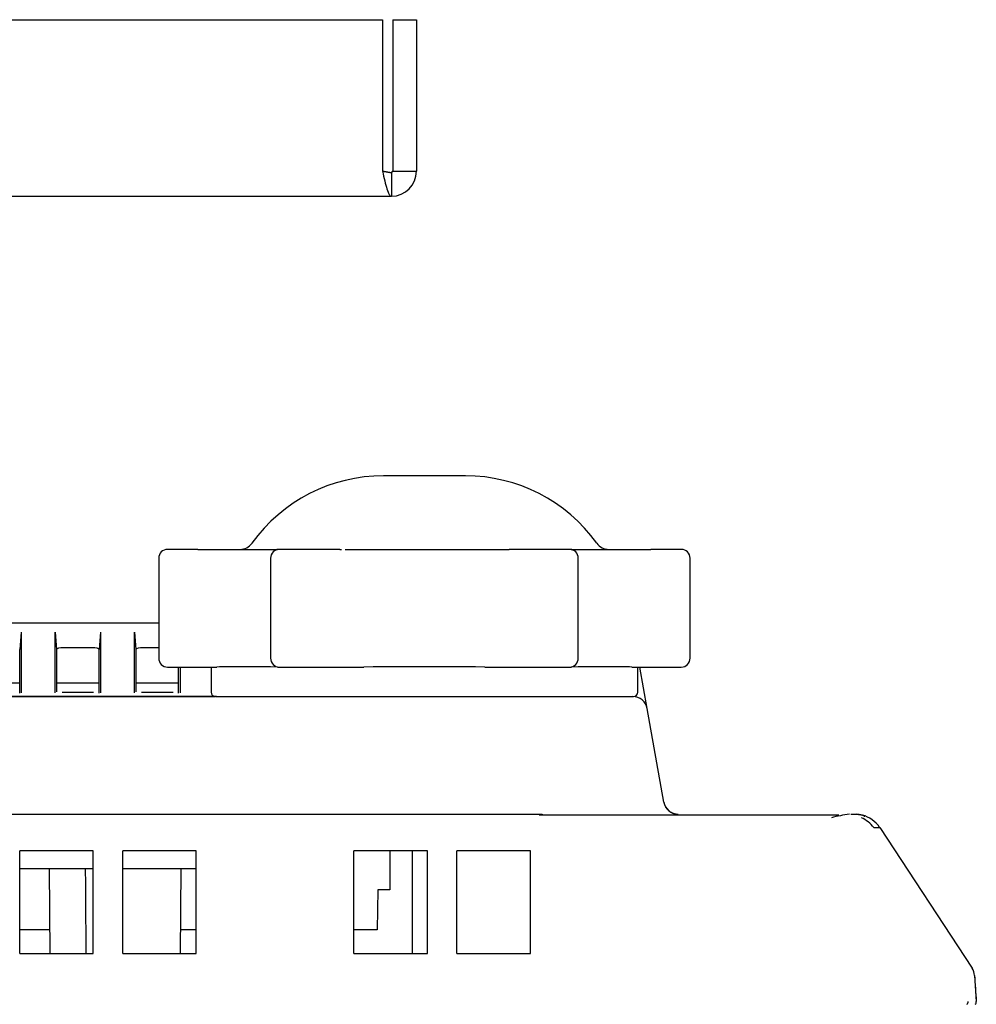
# Model space of a CAD drawing. Extents: x 46 to 734, y 224 to 1080.
# Drawn here: x 699 to 731, y 611 to 644 of the extents above; entities that cross this region are included whole.
import ezdxf

# ---------------------------------------------------------------- set-up
doc = ezdxf.new("R2010")
doc.units = 0
for name, color, linetype in [('DEFAULT', 7, 'CONTINUOUS'), ('SIR_BASE_001_SEP', 7, 'CONTINUOUS'), ('SIR_BASE_TENTSUR', 7, 'CONTINUOUS'), ('SIR_STAND_2_001_', 7, 'CONTINUOUS'), ('SIR_STAND_3_001_', 7, 'CONTINUOUS')]:
    doc.layers.add(name, color=color, linetype=linetype)

# ---------------------------------------------------------------- blocks, each defined once
blk = doc.blocks.new('SE1')
at = {"layer": 'SIR_BASE_001_SEP', "color": 7, "linetype": 'CONTINUOUS'}
for p, q in [((685.86, 623.522), (703.372, 623.522)), ((698.7, 623.208), (698.65, 622.622)), ((698.7, 623.208), (698.7, 621.149)), ((699.849, 621.149), (699.849, 623.208)), ((699.849, 623.208), (699.9, 622.622)), ((701.4, 623.208), (701.35, 622.622)), ((701.4, 623.208), (701.4, 621.149)), ((702.549, 621.149), (702.549, 623.208)), ((702.549, 623.208), (702.6, 622.622)), ((698.65, 621.131), (698.65, 622.622)), ((699.9, 622.622), (699.9, 621.175)), ((701.106, 622.68), (700.144, 622.68)), ((701.35, 621.131), (701.35, 622.622)), ((702.6, 622.622), (702.6, 621.175)), ((703.372, 622.68), (702.844, 622.68)), ((704.05, 621.131), (704.05, 622.022)), ((704.1, 622.022), (704.1, 621.149)), ((719.972, 620.608), (719.723, 622.022)), ((697.2, 621.483), (698.65, 621.483)), ((699.9, 621.483), (701.35, 621.483)), ((702.6, 621.483), (704.05, 621.483)), ((701.144, 621.159), (700.106, 621.159)), ((703.844, 621.159), (702.806, 621.159)), ((705.341, 621.022), (591.567, 621.022)), ((650.901, 621.022), (705.3, 621.022)), ((720.532, 617.435), (719.972, 620.608)), ((603.364, 617.022), (716.4, 617.022)), ((726.474, 616.993), (716.297, 616.993)), ((716.4, 617.022), (716.4, 616.994)), ((726.885, 617.022), (727.041, 617.022)), ((727.165, 617.006), (727.094, 617.02)), ((727.878, 616.569), (727.864, 616.569)), ((727.878, 616.569), (731.007, 611.783)), ((727.878, 616.569), (731.007, 611.783)), ((701.15, 615.772), (698.65, 615.772)), ((698.65, 612.283), (698.65, 615.772)), ((701.15, 612.283), (701.15, 615.772)), ((704.65, 615.772), (702.15, 615.772)), ((702.15, 612.283), (702.15, 615.772)), ((704.65, 612.283), (704.65, 615.772)), ((712.5, 615.772), (710, 615.772)), ((710, 612.283), (710, 615.772)), ((711.222, 615.772), (711.222, 614.447)), ((711.997, 612.283), (711.997, 615.772)), ((712.5, 612.283), (712.5, 615.772)), ((716, 615.772), (713.5, 615.772)), ((713.5, 612.283), (713.5, 615.772)), ((716, 612.283), (716, 615.772)), ((698.65, 615.172), (701.15, 615.172)), ((699.646, 615.172), (699.671, 612.283)), ((702.15, 615.172), (704.65, 615.172)), ((704.113, 612.283), (704.138, 615.172)), ((710.822, 614.447), (710.798, 613.089)), ((711.222, 614.447), (710.822, 614.447)), ((699.664, 613.089), (698.65, 613.089)), ((704.65, 613.089), (704.12, 613.089)), ((710.798, 613.089), (710, 613.089)), ((698.65, 612.283), (701.15, 612.283)), ((702.15, 612.283), (704.65, 612.283)), ((710, 612.283), (712.5, 612.283)), ((713.5, 612.283), (716, 612.283)), ((731.088, 611.544), (731.15, 610.655))]:
    blk.add_line(p, q, dxfattribs=at)
for centre, radius, start, end in [((700.095, 620.489), 0.67, 89.0993, 90.5146), ((701.155, 620.492), 0.667, 89.6029, 90.9695), ((702.795, 620.489), 0.67, 89.0993, 90.5146), ((703.855, 620.492), 0.667, 89.6029, 90.9695), ((719.48, 620.522), 0.5, 10, 90), ((721.024, 617.522), 0.5, 190.0001, 270), ((727.769, 610.673), 6.417, 98.3402, 103.9036), ((726.734, 615.828), 1.191, 38.182, 64.3694), ((727.028, 616.023), 0.999, 33.1367, 75.0378), ((35841.298, 849.795), 35141.203, 180.3825437, 180.3872531), ((730.589, 611.51), 0.5, 3.9957, 33.1849), ((730.731, 610.671), 0.148, 311.2838, 354.1763), ((731.025, 610.646), 0.125, 317.0041, 4.0352)]:
    blk.add_arc(centre, radius, start, end, dxfattribs=at)
for centre, major_axis, start_param, end_param in [((700.151, 622.62), (0.251, -0.002), 1.60024, 3.14325), ((701.099, 622.62), (-0.251, -0.002), 3.139935, 4.682946), ((702.851, 622.62), (0.251, -0.002), 1.60024, 3.14325)]:
    blk.add_ellipse(centre, major_axis=major_axis, ratio=0.237237, start_param=start_param, end_param=end_param, dxfattribs=at)
for points, weights in [([(720.532, 617.435), (720.576, 617.185), (720.771, 617.022), (721.024, 617.022)], [1.13250706744, 0.955836482844, 0.955830977691, 1.13249055198]), ([(727.041, 617.022), (727.121, 617.022), (727.201, 617.012), (727.28, 616.992)], [1.06407325865, 1.04291708256, 1.02700003192, 1.01632210673])]:
    blk.add_rational_spline(points, weights, degree=3, dxfattribs=at)
for points in [[(727.356, 616.937), (727.366, 616.96), (727.34, 616.979), (727.278, 616.993)], [(727.666, 616.569), (727.808, 616.569), (727.879, 616.569), (727.878, 616.569)], [(731.088, 611.544), (731.108, 611.248), (731.129, 610.952), (731.15, 610.655)]]:
    blk.add_open_spline(points, degree=3, dxfattribs=at)
at = {"layer": 'SIR_BASE_TENTSUR', "color": 7, "linetype": 'CONTINUOUS'}
for p, q in [((603.283, 644.022), (710.976, 644.022)), ((710.976, 644.022), (710.976, 638.872)), ((711.33, 644.022), (711.33, 638.872)), ((711.33, 644.022), (712.13, 644.022)), ((712.13, 644.022), (712.13, 638.872)), ((710.976, 638.872), (711.28, 638.822)), ((711.28, 638.822), (710.976, 638.872)), ((711.28, 638.822), (711.33, 638.872)), ((711.28, 638.822), (711.28, 638.022)), ((711.33, 638.872), (712.13, 638.872)), ((602.98, 638.022), (711.28, 638.022))]:
    blk.add_line(p, q, dxfattribs=at)
blk.add_arc((711.28, 638.872), 0.85, 270, 360, dxfattribs=at)
blk.add_open_spline([(710.976, 638.872), (711.001, 638.76), (711.027, 638.649), (711.077, 638.443), (711.103, 638.349), (711.153, 638.192), (711.178, 638.129), (711.229, 638.044), (711.254, 638.022), (711.28, 638.022)], degree=3, knots=[0, 0, 0, 0, 0.25, 0.25, 0.5, 0.5, 0.75, 0.75, 1, 1, 1, 1], dxfattribs=at)
at = {"layer": 'SIR_STAND_2_001_', "color": 7, "linetype": 'CONTINUOUS'}
for p, q in [((704.706, 626.022), (704.805, 626.022)), ((704.805, 626.022), (705.964, 626.022)), ((709.528, 626.022), (709.585, 626.022)), ((709.702, 626.022), (710.955, 626.022)), ((713.844, 626.022), (715.212, 626.022)), ((715.212, 626.022), (715.274, 626.022)), ((718.835, 626.022), (719.99, 626.022)), ((719.99, 626.022), (720.097, 626.022))]:
    blk.add_line(p, q, dxfattribs=at)
for centre, radius, start, end in [((711.009, 623.022), 5.5, 90, 144.3143), ((713.79, 623.022), 5.5, 35.6857, 90), ((706.136, 626.522), 0.5, 270.0083, 324.3188), ((718.663, 626.522), 0.5, 215.6812, 269.9917), ((703.672, 625.722), 0.3, 90, 180), ((721.127, 625.722), 0.3, 0, 90), ((721.127, 622.322), 0.3, 270, 0)]:
    blk.add_arc(centre, radius, start, end, dxfattribs=at)
at = {"layer": 'SIR_STAND_3_001_', "color": 7, "linetype": 'CONTINUOUS'}
for p, q in [((713.79, 628.522), (711.009, 628.522)), ((704.706, 626.022), (703.672, 626.022)), ((704.706, 626.022), (704.805, 626.022)), ((704.805, 626.022), (705.964, 626.022)), ((705.964, 626.022), (707.408, 626.022)), ((709.528, 626.022), (707.471, 626.022)), ((709.528, 626.022), (709.585, 626.022)), ((709.702, 626.022), (710.955, 626.022)), ((710.955, 626.022), (713.844, 626.022)), ((713.844, 626.022), (715.212, 626.022)), ((715.212, 626.022), (715.274, 626.022)), ((717.328, 626.022), (715.274, 626.022)), ((717.391, 626.022), (718.835, 626.022)), ((718.835, 626.022), (719.99, 626.022)), ((719.99, 626.022), (720.097, 626.022)), ((721.127, 626.022), (720.097, 626.022)), ((703.372, 625.722), (703.372, 622.322)), ((707.171, 625.722), (707.171, 622.322)), ((717.628, 622.322), (717.628, 625.722)), ((721.427, 622.322), (721.427, 625.722)), ((703.672, 622.022), (704.538, 622.022)), ((704.538, 622.022), (705.351, 622.022)), ((705.15, 622.022), (705.15, 621.172)), ((705.435, 622.026), (705.351, 622.022)), ((707.172, 622.026), (705.435, 622.026)), ((707.406, 622.022), (707.172, 622.026)), ((707.406, 622.022), (707.471, 622.022)), ((707.471, 622.022), (709.42, 622.022)), ((709.42, 622.022), (710.345, 622.022)), ((710.663, 622.026), (710.345, 622.022)), ((714.136, 622.026), (710.663, 622.026)), ((714.455, 622.022), (714.136, 622.026)), ((714.455, 622.022), (715.379, 622.022)), ((715.379, 622.022), (717.328, 622.022)), ((717.328, 622.022), (717.393, 622.022)), ((717.627, 622.026), (717.393, 622.022)), ((719.364, 622.026), (717.627, 622.026)), ((719.448, 622.022), (719.364, 622.026)), ((719.448, 622.022), (720.261, 622.022)), ((719.65, 621.172), (719.65, 622.022)), ((720.261, 622.022), (721.127, 622.022)), ((705.319, 621.022), (719.5, 621.022))]:
    blk.add_line(p, q, dxfattribs=at)
for centre, radius, start, end in [((711.009, 623.022), 5.5, 90, 144.3143), ((713.79, 623.022), 5.5, 35.6857, 90), ((706.136, 626.522), 0.5, 270.0083, 324.3188), ((718.663, 626.522), 0.5, 215.6812, 269.9917), ((703.672, 625.722), 0.3, 90, 180), ((707.471, 625.722), 0.3, 90, 180), ((717.328, 625.722), 0.3, 0, 90), ((721.127, 625.722), 0.3, 0, 90), ((703.672, 622.322), 0.3, 180, 270), ((707.471, 622.322), 0.3, 180, 270), ((717.328, 622.322), 0.3, 270, 0), ((721.127, 622.322), 0.3, 270, 0), ((705.3, 621.172), 0.15, 180, 270), ((719.5, 621.172), 0.15, 270, 0)]:
    blk.add_arc(centre, radius, start, end, dxfattribs=at)
for points in [[(707.46, 626.019), (707.439, 626.02), (707.417, 626.02), (707.391, 626.021)], [(707.46, 626.019), (707.44, 626.02), (707.417, 626.02), (707.392, 626.021)], [(717.407, 626.021), (717.383, 626.02), (717.361, 626.02), (717.342, 626.019)]]:
    blk.add_open_spline(points, degree=3, dxfattribs=at)

msp = doc.modelspace()

# ---------------------------------------------------------------- block references
at = {"layer": 'DEFAULT'}
msp.add_blockref('SE1', (0, 0), dxfattribs=at)

doc.saveas('drawing.dxf')
